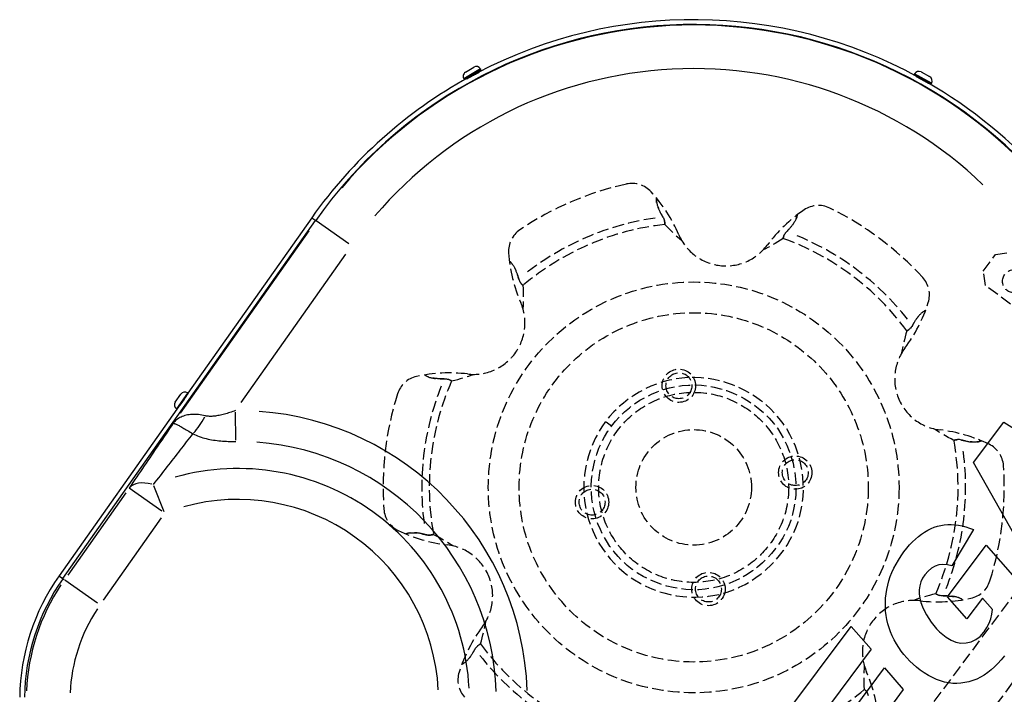
# Model space of a CAD drawing. Extents: x -64273 to 46404, y -23369 to 17995.
# Drawn here: x -46436 to -46052, y -20223 to -19960 of the extents above; entities that cross this region are included whole.
import ezdxf

# ---------------------------------------------------------------- set-up
doc = ezdxf.new("R2010")
doc.units = 0
doc.header["$MEASUREMENT"] = 0
doc.linetypes.add('gen3a', pattern=[3.125, 2.25, -0.875])
doc.layers.add('DRIVE', color=6, linetype='CONTINUOUS')

msp = doc.modelspace()

# ---------------------------------------------------------------- linework, layer by layer
at = {"layer": 'DRIVE'}
for p, q in [((-46256.2, -19979.63), (-46262.62, -19983.5)), ((-46262.51, -19983.78), (-46256, -19979.86)), ((-46262.02, -19980.92), (-46258.77, -19978.96)), ((-46256.16, -19979.6), (-46256, -19979.86)), ((-46262.66, -19983.53), (-46262.51, -19983.78)), ((-46260.87, -19983.03), (-46260.78, -19983.17)), ((-46257.46, -19980.97), (-46260.84, -19983.01)), ((-46257.44, -19980.96), (-46257.25, -19981.28)), ((-46087.09, -19981.54), (-46087.24, -19981.8)), ((-46087.24, -19981.8), (-46080.58, -19985.47)), ((-46080.48, -19985.19), (-46087.05, -19981.56)), ((-46085.76, -19982.85), (-46085.82, -19982.96)), ((-46082.28, -19984.77), (-46085.74, -19982.86)), ((-46084.51, -19980.79), (-46081.19, -19982.63)), ((-46082.26, -19984.78), (-46082.33, -19984.92)), ((-46080.44, -19985.21), (-46080.58, -19985.47)), ((-46321.89, -20037.56), (-46370.12, -20105.89)), ((-46321.81, -20037.62), (-46320.3, -20038.68)), ((-46418.8, -20178.09), (-46320.37, -20038.63)), ((-46307.4, -20047.78), (-46320.15, -20038.79)), ((-46323, -20042.69), (-46373.11, -20113.68)), ((-46349.34, -20109.48), (-46308.59, -20051.75)), ((-46375.09, -20109.36), (-46372.89, -20106.25)), ((-46370.27, -20105.84), (-46374.6, -20111.97)), ((-46374.38, -20112.18), (-46370, -20105.97)), ((-46370.25, -20105.8), (-46370, -20105.97)), ((-46374.5, -20112.09), (-46420.32, -20177.01)), ((-46374.63, -20112.01), (-46374.38, -20112.18)), ((-46351.5, -20124.22), (-46351.6, -20113.35)), ((-46064.08, -20132.91), (-46052.29, -20117.13)), ((-46052.29, -20117.13), (-46006.67, -20145.76)), ((-46035.26, -20184.05), (-46064.08, -20132.91)), ((-46394.3, -20144.64), (-46416.95, -20176.72)), ((-46380.23, -20151.9), (-46392.98, -20142.91)), ((-46379.4, -20152.04), (-46383.37, -20141.91)), ((-46403.06, -20186.52), (-46380.42, -20154.44)), ((-46084.34, -20160.77), (-46083.13, -20159.96)), ((-46083.13, -20159.96), (-46081.9, -20159.24)), ((-46081.9, -20159.24), (-46080.65, -20158.63)), ((-46080.65, -20158.63), (-46079.38, -20158.11)), ((-46079.38, -20158.11), (-46078.1, -20157.7)), ((-46078.1, -20157.7), (-46076.79, -20157.38)), ((-46076.79, -20157.38), (-46075.46, -20157.16)), ((-46075.46, -20157.16), (-46074.12, -20157.04)), ((-46074.12, -20157.04), (-46072.75, -20157.02)), ((-46072.75, -20157.02), (-46071.37, -20157.1)), ((-46064.16, -20158.97), (-46072.49, -20173.13)), ((-46071.37, -20157.1), (-46069.97, -20157.27)), ((-46069.97, -20157.27), (-46068.54, -20157.55)), ((-46068.54, -20157.55), (-46067.1, -20157.92)), ((-46067.1, -20157.92), (-46065.64, -20158.4)), ((-46065.64, -20158.4), (-46064.16, -20158.97)), ((-46088.99, -20165), (-46087.86, -20163.79)), ((-46087.86, -20163.79), (-46086.7, -20162.69)), ((-46086.7, -20162.69), (-46085.53, -20161.68)), ((-46085.53, -20161.68), (-46084.34, -20160.77)), ((-46092.32, -20169.28), (-46091.2, -20167.71)), ((-46091.2, -20167.71), (-46090.1, -20166.3)), ((-46090.1, -20166.3), (-46088.99, -20165)), ((-46074.2, -20185.16), (-46059.21, -20165.08)), ((-46059.21, -20165.08), (-46042.22, -20184.49)), ((-46094.27, -20172.46), (-46093.34, -20170.86)), ((-46093.34, -20170.86), (-46092.32, -20169.28)), ((-46096.5, -20177.34), (-46095.85, -20175.7)), ((-46095.85, -20175.7), (-46095.11, -20174.07)), ((-46095.11, -20174.07), (-46094.27, -20172.46)), ((-46081.81, -20175.18), (-46083.03, -20176.6)), ((-46080.5, -20174.07), (-46081.81, -20175.18)), ((-46079.09, -20173.27), (-46080.5, -20174.07)), ((-46077.58, -20172.78), (-46079.09, -20173.27)), ((-46075.98, -20172.59), (-46077.58, -20172.78)), ((-46074.28, -20172.7), (-46075.98, -20172.59)), ((-46072.49, -20173.13), (-46074.28, -20172.7)), ((-46420.22, -20177.09), (-46418.31, -20178.43)), ((-46418.14, -20178.55), (-46405.39, -20187.55)), ((-46097.52, -20180.66), (-46097.06, -20178.99)), ((-46097.06, -20178.99), (-46096.5, -20177.34)), ((-46084.59, -20179.39), (-46085.04, -20180.88)), ((-46083.92, -20177.97), (-46084.59, -20179.39)), ((-46083.03, -20176.6), (-46083.92, -20177.97)), ((-46098.17, -20184.04), (-46097.89, -20182.35)), ((-46097.89, -20182.35), (-46097.52, -20180.66)), ((-46085.26, -20182.42), (-46085.27, -20184.02)), ((-46085.04, -20180.88), (-46085.26, -20182.42)), ((-46098.44, -20187.44), (-46098.35, -20185.75)), ((-46098.35, -20185.75), (-46098.17, -20184.04)), ((-46085.27, -20184.02), (-46085.05, -20185.67)), ((-46085.05, -20185.67), (-46084.61, -20187.38)), ((-46066.67, -20193.79), (-46074.2, -20185.16)), ((-46060.6, -20185.67), (-46066.67, -20193.79)), ((-46056.71, -20190.07), (-46060.6, -20185.67)), ((-46098.43, -20189.11), (-46098.44, -20187.44)), ((-46098.33, -20190.77), (-46098.43, -20189.11)), ((-46098.13, -20192.42), (-46098.33, -20190.77)), ((-46084.61, -20187.38), (-46083.95, -20189.15)), ((-46083.95, -20189.15), (-46083.23, -20190.72)), ((-46083.23, -20190.72), (-46082.43, -20192.22)), ((-46056.91, -20191.92), (-46056.71, -20190.07)), ((-46097.84, -20194.05), (-46098.13, -20192.42)), ((-46097.45, -20195.67), (-46097.84, -20194.05)), ((-46082.43, -20192.22), (-46081.55, -20193.66)), ((-46081.55, -20193.66), (-46080.6, -20195.04)), ((-46057.99, -20195.49), (-46057.34, -20193.73)), ((-46057.34, -20193.73), (-46056.91, -20191.92)), ((-46137.95, -20231.84), (-46111.7, -20196.69)), ((-46111.7, -20196.69), (-46103.92, -20205.55)), ((-46096.97, -20197.28), (-46097.45, -20195.67)), ((-46096.39, -20198.87), (-46096.97, -20197.28)), ((-46080.6, -20195.04), (-46079.57, -20196.35)), ((-46079.57, -20196.35), (-46078.46, -20197.6)), ((-46078.46, -20197.6), (-46077.28, -20198.79)), ((-46077.28, -20198.79), (-46076.02, -20199.91)), ((-46059.99, -20198.87), (-46058.88, -20197.2)), ((-46058.88, -20197.2), (-46057.99, -20195.49)), ((-46095.72, -20200.44), (-46096.39, -20198.87)), ((-46094.96, -20201.99), (-46095.72, -20200.44)), ((-46094.13, -20203.48), (-46094.96, -20201.99)), ((-46076.02, -20199.91), (-46074.68, -20200.97)), ((-46074.68, -20200.97), (-46072.85, -20202.11)), ((-46072.85, -20202.11), (-46070.95, -20202.84)), ((-46066.94, -20203.12), (-46064.95, -20202.66)), ((-46064.95, -20202.66), (-46063.14, -20201.82)), ((-46063.14, -20201.82), (-46061.52, -20200.6)), ((-46061.52, -20200.6), (-46060.08, -20198.99)), ((-46060.08, -20198.99), (-46059.99, -20198.87)), ((-46103.92, -20205.55), (-46120.22, -20227.39)), ((-46093.23, -20204.93), (-46094.13, -20203.48)), ((-46092.25, -20206.33), (-46093.23, -20204.93)), ((-46091.2, -20207.69), (-46092.25, -20206.33)), ((-46070.95, -20202.84), (-46068.98, -20203.18)), ((-46068.98, -20203.18), (-46066.94, -20203.12)), ((-46090.07, -20208.99), (-46091.2, -20207.69)), ((-46088.88, -20210.25), (-46090.07, -20208.99)), ((-46087.6, -20211.46), (-46088.88, -20210.25)), ((-46053.31, -20209.67), (-46054.57, -20211.1)), ((-46052.08, -20208.11), (-46053.31, -20209.67)), ((-46114.46, -20233.94), (-46098.74, -20212.9)), ((-46098.74, -20212.9), (-46091.47, -20221.33)), ((-46086.26, -20212.62), (-46087.6, -20211.46)), ((-46084.84, -20213.73), (-46086.26, -20212.62)), ((-46083.26, -20214.84), (-46084.84, -20213.73)), ((-46057.19, -20213.62), (-46058.55, -20214.69)), ((-46055.86, -20212.42), (-46057.19, -20213.62)), ((-46054.57, -20211.1), (-46055.86, -20212.42)), ((-46081.67, -20215.82), (-46083.26, -20214.84)), ((-46080.09, -20216.67), (-46081.67, -20215.82)), ((-46078.51, -20217.38), (-46080.09, -20216.67)), ((-46076.92, -20217.96), (-46078.51, -20217.38)), ((-46075.34, -20218.41), (-46076.92, -20217.96)), ((-46064.33, -20217.79), (-46065.86, -20218.27)), ((-46062.83, -20217.2), (-46064.33, -20217.79)), ((-46061.37, -20216.48), (-46062.83, -20217.2)), ((-46059.94, -20215.65), (-46061.37, -20216.48)), ((-46058.55, -20214.69), (-46059.94, -20215.65)), ((-46091.47, -20221.33), (-46107.16, -20242.35)), ((-46073.75, -20218.72), (-46075.34, -20218.41)), ((-46072.17, -20218.89), (-46073.75, -20218.72)), ((-46070.59, -20218.94), (-46072.17, -20218.89)), ((-46069, -20218.85), (-46070.59, -20218.94)), ((-46067.42, -20218.62), (-46069, -20218.85)), ((-46065.86, -20218.27), (-46067.42, -20218.62))]:
    msp.add_line(p, q, dxfattribs=at)
at = {"layer": 'DRIVE', "linetype": 'gen3a', "ltscale": 2}
for p, q in [((-46060.28, -20058.33), (-46055.5, -20051.92)), ((-46055.5, -20051.92), (-46049.9, -20051.11)), ((-46059.47, -20063.93), (-46060.28, -20058.33)), ((-45994.57, -20112.39), (-46059.47, -20063.93)), ((-46207.25, -20117.08), (-46205.12, -20118.67)), ((-46098.07, -20251.02), (-46023.87, -20151.64)), ((-46007.85, -20163.61), (-46082.04, -20262.98))]:
    msp.add_line(p, q, dxfattribs=at)
at = {"layer": 'DRIVE', "flags": 128}
for points in [[(-46257.3, -19981.2), (-46257.05, -19981.08), (-46256.84, -19980.98), (-46256.7, -19980.92), (-46256.62, -19980.89), (-46256.61, -19980.9), (-46256.65, -19980.94), (-46256.77, -19981.01), (-46256.94, -19981.11), (-46257.17, -19981.24), (-46257.44, -19981.39), (-46257.76, -19981.56), (-46258.11, -19981.76), (-46258.5, -19981.96), (-46258.88, -19982.17), (-46259.27, -19982.38), (-46259.65, -19982.58), (-46260.03, -19982.78), (-46260.38, -19982.97), (-46260.68, -19983.13), (-46260.94, -19983.26), (-46261.16, -19983.37), (-46261.32, -19983.44), (-46261.42, -19983.49), (-46261.46, -19983.49)], [(-46261.46, -19983.49), (-46261.46, -19983.49), (-46261.46, -19983.49), (-46261.45, -19983.48), (-46261.44, -19983.48), (-46261.44, -19983.47), (-46261.42, -19983.46), (-46261.41, -19983.45), (-46261.39, -19983.44), (-46261.37, -19983.42), (-46261.35, -19983.41), (-46261.33, -19983.39), (-46261.3, -19983.38), (-46261.27, -19983.36), (-46261.24, -19983.34), (-46261.21, -19983.32), (-46261.18, -19983.3), (-46261.14, -19983.27), (-46261.1, -19983.25), (-46261.06, -19983.23), (-46261.01, -19983.2), (-46260.97, -19983.17), (-46260.92, -19983.15), (-46260.88, -19983.12), (-46260.83, -19983.09)], [(-46082.29, -19984.83), (-46082.05, -19984.98), (-46081.86, -19985.1), (-46081.74, -19985.18), (-46081.67, -19985.23), (-46081.67, -19985.25), (-46081.72, -19985.23), (-46081.84, -19985.17), (-46082.02, -19985.08), (-46082.25, -19984.96), (-46082.52, -19984.81), (-46082.84, -19984.64), (-46083.2, -19984.44), (-46083.58, -19984.23), (-46083.96, -19984.02), (-46084.34, -19983.8), (-46084.72, -19983.59), (-46085.09, -19983.38), (-46085.43, -19983.18), (-46085.73, -19983.01), (-46085.98, -19982.87), (-46086.19, -19982.74), (-46086.34, -19982.65), (-46086.43, -19982.58), (-46086.46, -19982.56)], [(-46086.46, -19982.56), (-46086.45, -19982.56), (-46086.45, -19982.56), (-46086.44, -19982.56), (-46086.43, -19982.56), (-46086.42, -19982.56), (-46086.41, -19982.57), (-46086.39, -19982.57), (-46086.37, -19982.58), (-46086.35, -19982.59), (-46086.33, -19982.6), (-46086.3, -19982.61), (-46086.27, -19982.63), (-46086.24, -19982.64), (-46086.21, -19982.66), (-46086.17, -19982.67), (-46086.14, -19982.69), (-46086.1, -19982.71), (-46086.06, -19982.73), (-46086.01, -19982.75), (-46085.97, -19982.77), (-46085.92, -19982.8), (-46085.87, -19982.82), (-46085.82, -19982.85), (-46085.77, -19982.87)], [(-46363.33, -20114.73), (-46364, -20114.57), (-46364.66, -20114.44), (-46365.33, -20114.33), (-46365.98, -20114.24), (-46366.63, -20114.19), (-46367.26, -20114.16), (-46367.88, -20114.15), (-46368.49, -20114.17), (-46369.09, -20114.21), (-46369.67, -20114.28), (-46370.24, -20114.37), (-46370.79, -20114.49), (-46371.32, -20114.63), (-46371.84, -20114.79), (-46372.34, -20114.98), (-46372.82, -20115.19), (-46373.28, -20115.42), (-46373.71, -20115.67), (-46374.13, -20115.95), (-46374.53, -20116.24), (-46374.91, -20116.56), (-46375.26, -20116.89), (-46375.59, -20117.25), (-46375.89, -20117.62)], [(-46351.6, -20112.68), (-46352.15, -20112.88), (-46352.69, -20113.07), (-46353.23, -20113.25), (-46353.77, -20113.43), (-46354.31, -20113.6), (-46354.84, -20113.76), (-46355.37, -20113.91), (-46355.9, -20114.06), (-46356.42, -20114.19), (-46356.94, -20114.32), (-46357.45, -20114.44), (-46357.96, -20114.54), (-46358.46, -20114.64), (-46358.95, -20114.72), (-46359.44, -20114.8), (-46359.92, -20114.85), (-46360.39, -20114.9), (-46360.85, -20114.93), (-46361.3, -20114.94), (-46361.74, -20114.93), (-46362.16, -20114.91), (-46362.57, -20114.87), (-46362.96, -20114.81), (-46363.33, -20114.73)], [(-46375.89, -20117.62), (-46376.57, -20118.63), (-46377.26, -20119.65), (-46377.95, -20120.67), (-46378.64, -20121.69), (-46379.34, -20122.71), (-46380.03, -20123.74), (-46380.73, -20124.77), (-46381.43, -20125.8), (-46382.13, -20126.84), (-46382.84, -20127.88), (-46383.55, -20128.92), (-46384.26, -20129.97), (-46384.97, -20131.02), (-46385.69, -20132.07), (-46386.41, -20133.13), (-46387.13, -20134.19), (-46387.86, -20135.26), (-46388.59, -20136.33), (-46389.32, -20137.41), (-46390.06, -20138.49), (-46390.8, -20139.57), (-46391.55, -20140.66), (-46392.29, -20141.76), (-46393.05, -20142.86)], [(-46375.89, -20117.62), (-46375.83, -20117.6), (-46375.75, -20117.6), (-46375.64, -20117.62), (-46375.51, -20117.65), (-46375.35, -20117.7), (-46375.17, -20117.77), (-46374.96, -20117.85), (-46374.73, -20117.95), (-46374.48, -20118.07), (-46374.2, -20118.2), (-46373.91, -20118.35), (-46373.59, -20118.52), (-46373.24, -20118.71), (-46372.88, -20118.91), (-46372.49, -20119.12), (-46372.09, -20119.35), (-46371.66, -20119.6), (-46371.22, -20119.86), (-46370.75, -20120.14), (-46370.27, -20120.43), (-46369.77, -20120.74), (-46369.26, -20121.06), (-46368.73, -20121.39), (-46368.19, -20121.73)], [(-46383.55, -20141.47), (-46382.87, -20140.6), (-46382.19, -20139.73), (-46381.52, -20138.87), (-46380.85, -20138.02), (-46380.19, -20137.17), (-46379.53, -20136.32), (-46378.87, -20135.48), (-46378.21, -20134.64), (-46377.56, -20133.81), (-46376.92, -20132.98), (-46376.27, -20132.16), (-46375.63, -20131.33), (-46374.99, -20130.52), (-46374.36, -20129.7), (-46373.73, -20128.89), (-46373.1, -20128.08), (-46372.48, -20127.28), (-46371.86, -20126.48), (-46371.24, -20125.68), (-46370.62, -20124.88), (-46370.01, -20124.09), (-46369.4, -20123.3), (-46368.79, -20122.51), (-46368.19, -20121.73)], [(-46368.19, -20121.73), (-46367.59, -20122.03), (-46366.97, -20122.3), (-46366.34, -20122.56), (-46365.69, -20122.8), (-46365.03, -20123.02), (-46364.36, -20123.23), (-46363.68, -20123.42), (-46363, -20123.59), (-46362.3, -20123.75), (-46361.6, -20123.89), (-46360.9, -20124.02), (-46360.19, -20124.14), (-46359.48, -20124.24), (-46358.76, -20124.33), (-46358.04, -20124.41), (-46357.32, -20124.48), (-46356.6, -20124.54), (-46355.87, -20124.59), (-46355.15, -20124.63), (-46354.42, -20124.66), (-46353.69, -20124.69), (-46352.96, -20124.7), (-46352.23, -20124.71), (-46351.5, -20124.7)], [(-46277.43, -20161.02), (-46277.04, -20161.11), (-46276.65, -20161.16), (-46276.28, -20161.18), (-46275.94, -20161.17), (-46275.62, -20161.14), (-46275.34, -20161.1), (-46275.09, -20161.05), (-46274.88, -20161), (-46274.71, -20160.95), (-46274.58, -20160.91), (-46274.5, -20160.88), (-46274.47, -20160.87), (-46274.49, -20160.88), (-46274.56, -20160.9), (-46274.68, -20160.94), (-46274.85, -20160.99), (-46275.06, -20161.04), (-46275.31, -20161.09), (-46275.6, -20161.14), (-46275.92, -20161.17), (-46276.27, -20161.18), (-46276.64, -20161.16), (-46277.03, -20161.11), (-46277.43, -20161.02)]]:
    msp.add_lwpolyline(points, dxfattribs=at)
at = {"layer": 'DRIVE', "linetype": 'gen3a', "ltscale": 2, "flags": 128}
for points in [[(-46187.57, -20029.95), (-46187.61, -20030.24), (-46187.63, -20030.54), (-46187.62, -20030.85), (-46187.6, -20031.14), (-46187.56, -20031.44), (-46187.5, -20031.75), (-46187.44, -20032.05), (-46187.36, -20032.35), (-46187.28, -20032.64), (-46187.19, -20032.93), (-46187.09, -20033.21), (-46186.99, -20033.5), (-46186.87, -20033.8), (-46186.75, -20034.1), (-46186.62, -20034.4), (-46186.47, -20034.71), (-46186.33, -20035.02), (-46186.17, -20035.34), (-46186, -20035.66), (-46185.83, -20035.98), (-46185.65, -20036.31), (-46185.46, -20036.64), (-46185.27, -20036.97), (-46185.06, -20037.31)], [(-46185.06, -20037.31), (-46185.24, -20037.02), (-46185.4, -20036.74), (-46185.57, -20036.45), (-46185.73, -20036.17), (-46185.88, -20035.89), (-46186.03, -20035.61), (-46186.17, -20035.34), (-46186.3, -20035.07), (-46186.43, -20034.8), (-46186.56, -20034.53), (-46186.67, -20034.27), (-46186.78, -20034.01), (-46186.89, -20033.75), (-46187, -20033.47), (-46187.11, -20033.17), (-46187.21, -20032.86), (-46187.31, -20032.52), (-46187.41, -20032.18), (-46187.49, -20031.82), (-46187.55, -20031.47), (-46187.6, -20031.11), (-46187.62, -20030.75), (-46187.62, -20030.36), (-46187.57, -20029.95)], [(-46185.06, -20037.31), (-46184.87, -20037.66), (-46184.71, -20038.01), (-46184.58, -20038.36), (-46184.49, -20038.7), (-46184.43, -20039.01), (-46184.39, -20039.29), (-46184.37, -20039.54), (-46184.36, -20039.76), (-46184.36, -20039.94), (-46184.36, -20040.08), (-46184.36, -20040.16), (-46184.36, -20040.19), (-46184.36, -20040.17), (-46184.36, -20040.09), (-46184.36, -20039.97), (-46184.36, -20039.79), (-46184.37, -20039.57), (-46184.39, -20039.32), (-46184.43, -20039.03), (-46184.49, -20038.72), (-46184.58, -20038.38), (-46184.7, -20038.03), (-46184.86, -20037.67), (-46185.06, -20037.31)], [(-46132.76, -20036.43), (-46132.8, -20036.79), (-46132.87, -20037.13), (-46132.96, -20037.44), (-46133.06, -20037.72), (-46133.17, -20038.01), (-46133.3, -20038.29), (-46133.44, -20038.56), (-46133.58, -20038.83), (-46133.74, -20039.1), (-46133.9, -20039.36), (-46134.06, -20039.61), (-46134.23, -20039.86), (-46134.41, -20040.12), (-46134.6, -20040.37), (-46134.8, -20040.63), (-46135, -20040.89), (-46135.22, -20041.15), (-46135.44, -20041.42), (-46135.67, -20041.68), (-46135.9, -20041.94), (-46136.15, -20042.21), (-46136.4, -20042.47), (-46136.65, -20042.74), (-46136.91, -20043.01)], [(-46136.91, -20043.01), (-46136.68, -20042.78), (-46136.46, -20042.54), (-46136.24, -20042.31), (-46136.03, -20042.08), (-46135.82, -20041.85), (-46135.61, -20041.62), (-46135.42, -20041.39), (-46135.22, -20041.16), (-46135.04, -20040.93), (-46134.86, -20040.71), (-46134.68, -20040.48), (-46134.51, -20040.26), (-46134.35, -20040.03), (-46134.17, -20039.78), (-46133.99, -20039.5), (-46133.8, -20039.21), (-46133.62, -20038.91), (-46133.45, -20038.59), (-46133.28, -20038.26), (-46133.13, -20037.92), (-46133, -20037.58), (-46132.9, -20037.24), (-46132.81, -20036.85), (-46132.76, -20036.43)], [(-46184.36, -20040.19), (-46183.49, -20041.09), (-46182.64, -20041.95), (-46181.8, -20042.78), (-46180.98, -20043.56), (-46180.18, -20044.31), (-46179.39, -20045.02), (-46178.61, -20045.7), (-46177.83, -20046.35)], [(-46136.91, -20043.01), (-46137.19, -20043.3), (-46137.42, -20043.61), (-46137.62, -20043.92), (-46137.79, -20044.22), (-46137.92, -20044.51), (-46138.03, -20044.78), (-46138.11, -20045.02), (-46138.17, -20045.23), (-46138.21, -20045.4), (-46138.24, -20045.53), (-46138.26, -20045.61), (-46138.27, -20045.64), (-46138.26, -20045.62), (-46138.25, -20045.55), (-46138.22, -20045.43), (-46138.18, -20045.26), (-46138.11, -20045.05), (-46138.03, -20044.8), (-46137.93, -20044.53), (-46137.8, -20044.24), (-46137.63, -20043.93), (-46137.43, -20043.62), (-46137.19, -20043.31), (-46136.91, -20043.01)], [(-46138.27, -20045.64), (-46139.32, -20046.32), (-46140.35, -20046.96), (-46141.36, -20047.56), (-46142.34, -20048.13), (-46143.29, -20048.67), (-46144.23, -20049.18), (-46145.15, -20049.66), (-46146.05, -20050.11)], [(-46241.24, -20061.45), (-46241.33, -20061.13), (-46241.42, -20060.82), (-46241.51, -20060.51), (-46241.6, -20060.2), (-46241.7, -20059.9), (-46241.8, -20059.61), (-46241.9, -20059.32), (-46242, -20059.04), (-46242.1, -20058.76), (-46242.21, -20058.49), (-46242.32, -20058.23), (-46242.43, -20057.97), (-46242.55, -20057.71), (-46242.68, -20057.44), (-46242.82, -20057.15), (-46242.98, -20056.84), (-46243.15, -20056.54), (-46243.34, -20056.23), (-46243.54, -20055.92), (-46243.76, -20055.63), (-46243.98, -20055.35), (-46244.23, -20055.08), (-46244.52, -20054.81), (-46244.86, -20054.56)], [(-46244.86, -20054.57), (-46244.61, -20054.74), (-46244.38, -20054.94), (-46244.16, -20055.16), (-46243.95, -20055.38), (-46243.76, -20055.62), (-46243.58, -20055.87), (-46243.4, -20056.13), (-46243.23, -20056.4), (-46243.08, -20056.67), (-46242.93, -20056.94), (-46242.79, -20057.22), (-46242.65, -20057.49), (-46242.52, -20057.78), (-46242.39, -20058.07), (-46242.26, -20058.38), (-46242.13, -20058.69), (-46242.01, -20059.01), (-46241.89, -20059.33), (-46241.78, -20059.67), (-46241.66, -20060.01), (-46241.55, -20060.36), (-46241.45, -20060.72), (-46241.34, -20061.08), (-46241.24, -20061.45)], [(-46241.24, -20061.45), (-46241.12, -20061.84), (-46240.97, -20062.19), (-46240.81, -20062.52), (-46240.63, -20062.82), (-46240.44, -20063.07), (-46240.26, -20063.3), (-46240.1, -20063.49), (-46239.95, -20063.64), (-46239.82, -20063.77), (-46239.72, -20063.86), (-46239.66, -20063.92), (-46239.63, -20063.94), (-46239.65, -20063.93), (-46239.7, -20063.88), (-46239.79, -20063.79), (-46239.92, -20063.67), (-46240.07, -20063.51), (-46240.24, -20063.32), (-46240.42, -20063.1), (-46240.61, -20062.83), (-46240.79, -20062.54), (-46240.96, -20062.21), (-46241.12, -20061.84), (-46241.24, -20061.45)], [(-46239.63, -20063.94), (-46239.58, -20065.19), (-46239.54, -20066.4), (-46239.52, -20067.58), (-46239.51, -20068.71), (-46239.52, -20069.81), (-46239.55, -20070.87), (-46239.59, -20071.91), (-46239.65, -20072.92)], [(-46082.79, -20073.74), (-46083.13, -20073.87), (-46083.43, -20074.04), (-46083.71, -20074.21), (-46083.95, -20074.39), (-46084.19, -20074.58), (-46084.42, -20074.78), (-46084.65, -20074.99), (-46084.86, -20075.21), (-46085.08, -20075.43), (-46085.28, -20075.66), (-46085.47, -20075.89), (-46085.67, -20076.12), (-46085.86, -20076.37), (-46086.05, -20076.62), (-46086.24, -20076.88), (-46086.44, -20077.15), (-46086.63, -20077.43), (-46086.81, -20077.72), (-46087, -20078.01), (-46087.19, -20078.32), (-46087.37, -20078.62), (-46087.56, -20078.94), (-46087.74, -20079.26), (-46087.92, -20079.59)], [(-46087.92, -20079.59), (-46087.76, -20079.3), (-46087.6, -20079.02), (-46087.45, -20078.75), (-46087.28, -20078.48), (-46087.12, -20078.21), (-46086.96, -20077.95), (-46086.8, -20077.69), (-46086.63, -20077.44), (-46086.47, -20077.2), (-46086.3, -20076.96), (-46086.13, -20076.73), (-46085.97, -20076.51), (-46085.79, -20076.28), (-46085.6, -20076.04), (-46085.39, -20075.79), (-46085.17, -20075.53), (-46084.92, -20075.27), (-46084.67, -20075.01), (-46084.4, -20074.76), (-46084.12, -20074.52), (-46083.83, -20074.3), (-46083.53, -20074.1), (-46083.18, -20073.9), (-46082.79, -20073.74)], [(-46087.92, -20079.59), (-46088.13, -20079.93), (-46088.35, -20080.25), (-46088.59, -20080.53), (-46088.84, -20080.77), (-46089.07, -20080.98), (-46089.3, -20081.15), (-46089.51, -20081.3), (-46089.69, -20081.42), (-46089.84, -20081.51), (-46089.96, -20081.58), (-46090.03, -20081.62), (-46090.06, -20081.63), (-46090.04, -20081.62), (-46089.98, -20081.59), (-46089.87, -20081.53), (-46089.72, -20081.44), (-46089.54, -20081.32), (-46089.33, -20081.18), (-46089.1, -20081), (-46088.85, -20080.79), (-46088.61, -20080.54), (-46088.36, -20080.26), (-46088.13, -20079.94), (-46087.92, -20079.59)], [(-46090.06, -20081.63), (-46090.41, -20082.84), (-46090.73, -20084.01), (-46091.02, -20085.14), (-46091.29, -20086.24), (-46091.54, -20087.31), (-46091.76, -20088.36), (-46091.96, -20089.37), (-46092.14, -20090.37)], [(-46277.88, -20098.79), (-46277.64, -20098.97), (-46277.38, -20099.14), (-46277.11, -20099.29), (-46276.83, -20099.42), (-46276.55, -20099.54), (-46276.26, -20099.64), (-46275.96, -20099.74), (-46275.66, -20099.82), (-46275.35, -20099.9), (-46275.05, -20099.96), (-46274.75, -20100.02), (-46274.44, -20100.07), (-46274.13, -20100.12), (-46273.81, -20100.16), (-46273.48, -20100.2), (-46273.15, -20100.23), (-46272.81, -20100.25), (-46272.46, -20100.27), (-46272.11, -20100.29), (-46271.75, -20100.3), (-46271.38, -20100.31), (-46271.01, -20100.31), (-46270.63, -20100.31), (-46270.25, -20100.3)], [(-46270.25, -20100.3), (-46270.58, -20100.31), (-46270.9, -20100.31), (-46271.23, -20100.31), (-46271.54, -20100.31), (-46271.86, -20100.3), (-46272.17, -20100.29), (-46272.47, -20100.27), (-46272.77, -20100.25), (-46273.07, -20100.23), (-46273.36, -20100.21), (-46273.64, -20100.18), (-46273.92, -20100.15), (-46274.2, -20100.11), (-46274.5, -20100.06), (-46274.82, -20100.01), (-46275.16, -20099.94), (-46275.5, -20099.86), (-46275.85, -20099.77), (-46276.2, -20099.66), (-46276.54, -20099.54), (-46276.88, -20099.4), (-46277.2, -20099.24), (-46277.54, -20099.04), (-46277.88, -20098.79)], [(-46267.4, -20101.13), (-46266.19, -20100.83), (-46265.01, -20100.52), (-46263.88, -20100.21), (-46262.79, -20099.89), (-46261.75, -20099.57), (-46260.73, -20099.24), (-46259.75, -20098.91), (-46258.8, -20098.56)], [(-46270.25, -20100.3), (-46269.84, -20100.31), (-46269.46, -20100.35), (-46269.1, -20100.41), (-46268.76, -20100.5), (-46268.46, -20100.6), (-46268.2, -20100.71), (-46267.97, -20100.82), (-46267.77, -20100.92), (-46267.62, -20101.01), (-46267.5, -20101.07), (-46267.43, -20101.12), (-46267.4, -20101.13), (-46267.42, -20101.12), (-46267.48, -20101.08), (-46267.59, -20101.02), (-46267.75, -20100.93), (-46267.94, -20100.83), (-46268.17, -20100.72), (-46268.44, -20100.61), (-46268.74, -20100.51), (-46269.08, -20100.42), (-46269.45, -20100.35), (-46269.84, -20100.31), (-46270.25, -20100.3)], [(-46207.41, -20116.96), (-46208.84, -20119.01), (-46210.16, -20121.14), (-46211.35, -20123.34), (-46212.41, -20125.61), (-46213.33, -20127.94), (-46214.12, -20130.32), (-46214.76, -20132.75), (-46215.27, -20135.21), (-46215.63, -20137.7), (-46215.84, -20140.2), (-46215.91, -20142.71), (-46215.83, -20145.23), (-46215.6, -20147.73), (-46215.23, -20150.21), (-46214.7, -20152.66), (-46214.03, -20155.08), (-46213.23, -20157.46), (-46212.28, -20159.78), (-46211.2, -20162.05), (-46209.99, -20164.26), (-46208.66, -20166.39), (-46207.2, -20168.44), (-46205.63, -20170.4), (-46203.94, -20172.27), (-46202.14, -20174.03), (-46200.24, -20175.68), (-46198.24, -20177.21), (-46196.15, -20178.61), (-46193.99, -20179.89), (-46191.75, -20181.04), (-46189.46, -20182.05), (-46187.11, -20182.94), (-46184.71, -20183.69), (-46182.27, -20184.3), (-46179.8, -20184.77), (-46177.32, -20185.11), (-46174.82, -20185.3), (-46172.31, -20185.34), (-46169.81, -20185.24), (-46167.32, -20184.98), (-46164.84, -20184.58), (-46162.4, -20184.02), (-46160, -20183.32), (-46157.64, -20182.46), (-46155.34, -20181.47), (-46153.1, -20180.34), (-46150.93, -20179.09), (-46148.83, -20177.71), (-46146.81, -20176.21), (-46144.88, -20174.6), (-46143.04, -20172.89), (-46141.3, -20171.07), (-46139.67, -20169.16), (-46138.14, -20167.16), (-46136.74, -20165.07), (-46135.47, -20162.91), (-46134.32, -20160.67), (-46133.32, -20158.37), (-46132.45, -20156), (-46131.74, -20153.59), (-46131.18, -20151.14), (-46130.77, -20148.67), (-46130.5, -20146.18), (-46130.38, -20143.67), (-46130.41, -20141.16), (-46130.57, -20138.66), (-46130.88, -20136.17), (-46131.33, -20133.7), (-46131.92, -20131.26), (-46132.64, -20128.86), (-46133.5, -20126.5), (-46134.49, -20124.2), (-46135.62, -20121.96), (-46136.88, -20119.78), (-46138.27, -20117.69), (-46139.79, -20115.69), (-46141.44, -20113.78), (-46143.19, -20111.98), (-46145.05, -20110.29), (-46147.01, -20108.72), (-46149.05, -20107.26), (-46151.18, -20105.92), (-46153.38, -20104.7), (-46155.65, -20103.61), (-46157.97, -20102.65), (-46160.35, -20101.83), (-46162.76, -20101.13), (-46165.21, -20100.58), (-46167.69, -20100.17), (-46170.18, -20099.9), (-46172.68, -20099.79), (-46175.19, -20099.82), (-46177.69, -20100.01), (-46180.17, -20100.36), (-46182.63, -20100.86), (-46185.06, -20101.5), (-46187.45, -20102.29), (-46189.79, -20103.21), (-46192.07, -20104.27), (-46194.3, -20105.46), (-46196.45, -20106.77), (-46198.52, -20108.19), (-46200.5, -20109.74), (-46202.39, -20111.39), (-46204.17, -20113.15), (-46205.85, -20115.01), (-46207.41, -20116.96)], [(-46205.08, -20118.7), (-46203.52, -20116.76), (-46201.84, -20114.91), (-46200.04, -20113.18), (-46198.13, -20111.55), (-46196.13, -20110.05), (-46194.03, -20108.67), (-46191.85, -20107.42), (-46189.6, -20106.3), (-46187.29, -20105.33), (-46184.92, -20104.5), (-46182.51, -20103.81), (-46180.06, -20103.29), (-46177.59, -20102.92), (-46175.09, -20102.73), (-46172.59, -20102.69), (-46170.1, -20102.82), (-46167.61, -20103.11), (-46165.15, -20103.55), (-46162.72, -20104.14), (-46160.32, -20104.88), (-46157.97, -20105.77), (-46155.69, -20106.79), (-46153.46, -20107.95), (-46151.31, -20109.24), (-46149.25, -20110.67), (-46147.28, -20112.21), (-46145.41, -20113.88), (-46143.65, -20115.67), (-46142.01, -20117.57), (-46140.5, -20119.57), (-46139.13, -20121.67), (-46137.9, -20123.85), (-46136.81, -20126.1), (-46135.87, -20128.42), (-46135.07, -20130.79), (-46134.41, -20133.2), (-46133.9, -20135.66), (-46133.54, -20138.13), (-46133.33, -20140.63), (-46133.28, -20143.13), (-46133.37, -20145.63), (-46133.62, -20148.12), (-46134.03, -20150.59), (-46134.6, -20153.02), (-46135.32, -20155.42), (-46136.21, -20157.77), (-46137.25, -20160.06), (-46138.43, -20162.26), (-46139.76, -20164.39), (-46141.21, -20166.43), (-46142.79, -20168.38), (-46144.48, -20170.23), (-46146.29, -20171.97), (-46148.19, -20173.61), (-46150.19, -20175.12), (-46152.28, -20176.51), (-46154.44, -20177.77), (-46156.68, -20178.89), (-46158.98, -20179.87), (-46161.33, -20180.7), (-46163.74, -20181.37), (-46166.19, -20181.88), (-46168.66, -20182.22), (-46171.15, -20182.41), (-46173.65, -20182.43), (-46176.15, -20182.3), (-46178.63, -20182.02), (-46181.1, -20181.59), (-46183.54, -20181), (-46185.93, -20180.27), (-46188.28, -20179.4), (-46190.57, -20178.39), (-46192.8, -20177.23), (-46194.95, -20175.94), (-46197.01, -20174.51), (-46198.97, -20172.96), (-46200.84, -20171.27), (-46202.58, -20169.47), (-46204.21, -20167.55), (-46205.72, -20165.55), (-46207.09, -20163.45), (-46208.33, -20161.27), (-46209.44, -20159.02), (-46210.4, -20156.71), (-46211.22, -20154.34), (-46211.89, -20151.93), (-46212.41, -20149.48), (-46212.76, -20147.01), (-46212.96, -20144.51), (-46213, -20142), (-46212.88, -20139.5), (-46212.61, -20137), (-46212.18, -20134.53), (-46211.61, -20132.1), (-46210.88, -20129.7), (-46210, -20127.37), (-46208.97, -20125.09), (-46207.81, -20122.88), (-46206.51, -20120.75), (-46205.08, -20118.7)], [(-46071.74, -20124.28), (-46072.85, -20123.7), (-46073.92, -20123.13), (-46074.94, -20122.56), (-46075.93, -20122), (-46076.87, -20121.44), (-46077.78, -20120.89), (-46078.66, -20120.33), (-46079.5, -20119.77)], [(-46068.78, -20124.13), (-46069.17, -20124.05), (-46069.55, -20123.99), (-46069.92, -20123.97), (-46070.27, -20123.98), (-46070.58, -20124.01), (-46070.86, -20124.05), (-46071.11, -20124.1), (-46071.32, -20124.16), (-46071.5, -20124.2), (-46071.63, -20124.24), (-46071.71, -20124.27), (-46071.74, -20124.28), (-46071.72, -20124.27), (-46071.65, -20124.25), (-46071.53, -20124.21), (-46071.36, -20124.17), (-46071.15, -20124.11), (-46070.9, -20124.06), (-46070.61, -20124.02), (-46070.29, -20123.98), (-46069.94, -20123.97), (-46069.57, -20123.99), (-46069.18, -20124.04), (-46068.78, -20124.13)], [(-46068.78, -20124.13), (-46068.45, -20124.22), (-46068.13, -20124.3), (-46067.81, -20124.38), (-46067.5, -20124.45), (-46067.19, -20124.51), (-46066.88, -20124.58), (-46066.57, -20124.63), (-46066.27, -20124.69), (-46065.98, -20124.73), (-46065.69, -20124.78), (-46065.4, -20124.81), (-46065.12, -20124.85), (-46064.84, -20124.87), (-46064.55, -20124.9), (-46064.23, -20124.92), (-46063.89, -20124.93), (-46063.55, -20124.93), (-46063.19, -20124.92), (-46062.83, -20124.9), (-46062.47, -20124.86), (-46062.11, -20124.8), (-46061.76, -20124.73), (-46061.39, -20124.61), (-46061.01, -20124.44)], [(-46061.01, -20124.44), (-46061.28, -20124.57), (-46061.56, -20124.67), (-46061.85, -20124.75), (-46062.15, -20124.81), (-46062.44, -20124.86), (-46062.75, -20124.89), (-46063.06, -20124.92), (-46063.36, -20124.93), (-46063.67, -20124.93), (-46063.97, -20124.93), (-46064.27, -20124.91), (-46064.58, -20124.9), (-46064.9, -20124.87), (-46065.22, -20124.84), (-46065.55, -20124.79), (-46065.88, -20124.75), (-46066.22, -20124.69), (-46066.57, -20124.63), (-46066.93, -20124.57), (-46067.29, -20124.49), (-46067.65, -20124.41), (-46068.02, -20124.33), (-46068.4, -20124.23), (-46068.78, -20124.13)], [(-46277.43, -20161.02), (-46277.75, -20160.93), (-46278.08, -20160.85), (-46278.39, -20160.78), (-46278.71, -20160.71), (-46279.02, -20160.64), (-46279.33, -20160.58), (-46279.63, -20160.52), (-46279.93, -20160.47), (-46280.23, -20160.42), (-46280.52, -20160.38), (-46280.8, -20160.34), (-46281.09, -20160.31), (-46281.36, -20160.28), (-46281.66, -20160.26), (-46281.98, -20160.24), (-46282.31, -20160.22), (-46282.66, -20160.22), (-46283.02, -20160.23), (-46283.38, -20160.25), (-46283.74, -20160.29), (-46284.1, -20160.35), (-46284.44, -20160.43), (-46284.82, -20160.54), (-46285.2, -20160.71)], [(-46285.2, -20160.71), (-46284.93, -20160.59), (-46284.64, -20160.49), (-46284.35, -20160.41), (-46284.06, -20160.34), (-46283.76, -20160.3), (-46283.46, -20160.26), (-46283.15, -20160.24), (-46282.84, -20160.22), (-46282.54, -20160.22), (-46282.23, -20160.23), (-46281.93, -20160.24), (-46281.63, -20160.26), (-46281.31, -20160.28), (-46280.99, -20160.32), (-46280.66, -20160.36), (-46280.33, -20160.41), (-46279.98, -20160.46), (-46279.64, -20160.52), (-46279.28, -20160.59), (-46278.92, -20160.66), (-46278.56, -20160.74), (-46278.19, -20160.83), (-46277.81, -20160.92), (-46277.43, -20161.02)], [(-46274.47, -20160.87), (-46273.36, -20161.45), (-46272.29, -20162.02), (-46271.26, -20162.59), (-46270.28, -20163.15), (-46269.33, -20163.71), (-46268.42, -20164.27), (-46267.55, -20164.82), (-46266.7, -20165.38)], [(-46078.8, -20184.02), (-46080.02, -20184.32), (-46081.19, -20184.63), (-46082.32, -20184.94), (-46083.41, -20185.26), (-46084.46, -20185.58), (-46085.48, -20185.91), (-46086.46, -20186.25), (-46087.41, -20186.59)], [(-46075.96, -20184.85), (-46076.37, -20184.85), (-46076.75, -20184.81), (-46077.11, -20184.74), (-46077.45, -20184.65), (-46077.74, -20184.55), (-46078.01, -20184.44), (-46078.24, -20184.34), (-46078.43, -20184.24), (-46078.59, -20184.15), (-46078.7, -20184.08), (-46078.78, -20184.04), (-46078.8, -20184.02), (-46078.79, -20184.03), (-46078.73, -20184.07), (-46078.62, -20184.13), (-46078.47, -20184.22), (-46078.27, -20184.32), (-46078.04, -20184.43), (-46077.77, -20184.54), (-46077.47, -20184.65), (-46077.13, -20184.74), (-46076.77, -20184.81), (-46076.37, -20184.85), (-46075.96, -20184.85)], [(-46068.33, -20186.37), (-46068.57, -20186.18), (-46068.83, -20186.01), (-46069.1, -20185.86), (-46069.37, -20185.73), (-46069.66, -20185.62), (-46069.95, -20185.51), (-46070.25, -20185.42), (-46070.55, -20185.33), (-46070.86, -20185.26), (-46071.16, -20185.19), (-46071.46, -20185.13), (-46071.77, -20185.08), (-46072.08, -20185.04), (-46072.4, -20184.99), (-46072.72, -20184.96), (-46073.06, -20184.93), (-46073.4, -20184.9), (-46073.75, -20184.88), (-46074.1, -20184.86), (-46074.46, -20184.85), (-46074.83, -20184.85), (-46075.2, -20184.84), (-46075.58, -20184.85), (-46075.96, -20184.85)], [(-46075.96, -20184.85), (-46075.63, -20184.85), (-46075.3, -20184.84), (-46074.98, -20184.84), (-46074.66, -20184.85), (-46074.35, -20184.86), (-46074.04, -20184.87), (-46073.73, -20184.88), (-46073.43, -20184.9), (-46073.14, -20184.92), (-46072.85, -20184.95), (-46072.57, -20184.98), (-46072.29, -20185.01), (-46072.01, -20185.05), (-46071.71, -20185.09), (-46071.39, -20185.15), (-46071.05, -20185.21), (-46070.71, -20185.29), (-46070.36, -20185.39), (-46070.01, -20185.49), (-46069.67, -20185.61), (-46069.33, -20185.75), (-46069.01, -20185.91), (-46068.67, -20186.12), (-46068.33, -20186.37)], [(-46256.15, -20203.52), (-46255.8, -20202.32), (-46255.48, -20201.15), (-46255.18, -20200.01), (-46254.91, -20198.91), (-46254.67, -20197.84), (-46254.45, -20196.8), (-46254.25, -20195.78), (-46254.07, -20194.78)], [(-46263.41, -20211.42), (-46263.08, -20211.28), (-46262.77, -20211.12), (-46262.5, -20210.94), (-46262.26, -20210.77), (-46262.02, -20210.58), (-46261.79, -20210.38), (-46261.56, -20210.16), (-46261.34, -20209.95), (-46261.13, -20209.72), (-46260.93, -20209.5), (-46260.73, -20209.27), (-46260.54, -20209.03), (-46260.35, -20208.79), (-46260.15, -20208.53), (-46259.96, -20208.27), (-46259.77, -20208), (-46259.58, -20207.72), (-46259.39, -20207.43), (-46259.21, -20207.14), (-46259.02, -20206.84), (-46258.83, -20206.53), (-46258.65, -20206.21), (-46258.47, -20205.89), (-46258.29, -20205.57)], [(-46258.29, -20205.57), (-46258.44, -20205.85), (-46258.6, -20206.13), (-46258.76, -20206.41), (-46258.92, -20206.68), (-46259.08, -20206.94), (-46259.25, -20207.2), (-46259.41, -20207.46), (-46259.58, -20207.71), (-46259.74, -20207.95), (-46259.91, -20208.19), (-46260.07, -20208.42), (-46260.24, -20208.65), (-46260.41, -20208.87), (-46260.61, -20209.11), (-46260.82, -20209.36), (-46261.04, -20209.62), (-46261.28, -20209.88), (-46261.54, -20210.14), (-46261.81, -20210.39), (-46262.09, -20210.63), (-46262.38, -20210.85), (-46262.68, -20211.06), (-46263.03, -20211.25), (-46263.41, -20211.42)], [(-46258.29, -20205.57), (-46258.08, -20205.22), (-46257.85, -20204.91), (-46257.62, -20204.63), (-46257.37, -20204.38), (-46257.13, -20204.17), (-46256.91, -20204), (-46256.7, -20203.85), (-46256.52, -20203.74), (-46256.36, -20203.64), (-46256.25, -20203.58), (-46256.17, -20203.53), (-46256.15, -20203.52), (-46256.16, -20203.53), (-46256.23, -20203.56), (-46256.34, -20203.63), (-46256.48, -20203.71), (-46256.67, -20203.83), (-46256.88, -20203.98), (-46257.11, -20204.16), (-46257.36, -20204.37), (-46257.6, -20204.61), (-46257.84, -20204.89), (-46258.08, -20205.21), (-46258.29, -20205.57)], [(-46106.57, -20221.21), (-46106.63, -20219.96), (-46106.67, -20218.75), (-46106.69, -20217.58), (-46106.7, -20216.44), (-46106.69, -20215.35), (-46106.66, -20214.28), (-46106.62, -20213.24), (-46106.55, -20212.23)], [(-46104.97, -20223.7), (-46105.09, -20223.32), (-46105.24, -20222.96), (-46105.4, -20222.63), (-46105.58, -20222.34), (-46105.77, -20222.08), (-46105.94, -20221.86), (-46106.11, -20221.67), (-46106.26, -20221.51), (-46106.39, -20221.38), (-46106.49, -20221.29), (-46106.55, -20221.24), (-46106.57, -20221.21), (-46106.56, -20221.23), (-46106.51, -20221.28), (-46106.41, -20221.36), (-46106.29, -20221.48), (-46106.14, -20221.64), (-46105.97, -20221.83), (-46105.78, -20222.06), (-46105.6, -20222.32), (-46105.41, -20222.61), (-46105.24, -20222.95), (-46105.09, -20223.31), (-46104.97, -20223.7)]]:
    msp.add_lwpolyline(points, dxfattribs=at)
at = {"layer": 'DRIVE', "linetype": 'gen3a', "ltscale": 2}
for centre, radius in [((-46048.28, -20062.31), 4.5), ((-46173.1, -20142.58), 80), ((-46173.1, -20142.58), 68), ((-46178.85, -20102.99), 6.5), ((-46178.85, -20102.99), 5.05), ((-46173.1, -20142.58), 37), ((-46173.1, -20142.58), 22.5), ((-46133.52, -20136.83), 6.5), ((-46133.52, -20136.83), 5.05), ((-46212.69, -20148.32), 6.5), ((-46212.69, -20148.32), 5.05), ((-46167.36, -20182.16), 6.5), ((-46167.36, -20182.16), 5.05)]:
    msp.add_circle(centre, radius, dxfattribs=at)
at = {"layer": 'DRIVE'}
for centre, radius, start, end in [((-46173.1, -20142.58), 182.12, 61.3327, 117.5534), ((-46173.1, -20142.58), 180.25, 41.0987, 144.7844), ((-46173.1, -20142.58), 180.06, 46.2829, 139.6001), ((-46173.1, -20142.58), 163.07, 46.2829, 139.6001), ((-46257.78, -19980.58), 1.9, 31.0987, 121.0987), ((-46173.1, -20142.58), 182.12, 118.8139, 144.7844), ((-46261.04, -19982.55), 1.9, 121.0987, 211.0987), ((-46261.04, -19983.13), 0.2, 31.0987, 121.0987), ((-46257.27, -19980.86), 0.2, 121.0987, 211.0987), ((-46085.43, -19982.46), 1.9, 61.131, 151.131), ((-46085.93, -19982.75), 0.2, 331.131, 61.131), ((-46082.1, -19984.29), 1.9, 331.131, 61.131), ((-46082.08, -19984.87), 0.2, 61.131, 151.131), ((-46173.1, -20142.58), 182.12, 41.0987, 60.0694), ((-46371.34, -20107.35), 1.9, 54.7844, 144.7844), ((-46373.53, -20110.45), 1.9, 144.7844, 234.7844), ((-46370.76, -20107.39), 0.2, 144.7844, 185.0485), ((-46373.3, -20110.99), 0.2, 104.5203, 144.7844), ((-46350.63, -20225.39), 112.71, 1.9153, 85.8307), ((-46350.63, -20225.39), 100.69, 1.9153, 85.8307), ((-46350.63, -20225.39), 90.15, 2.9614, 105.7073), ((-46350.63, -20225.39), 78.13, 2.9614, 105.7073), ((-46173.1, -20142.58), 105.94, 190.0254, 190.0255), ((-46351.8, -20225.37), 83.87, 144.7844, 179.2533), ((-46351.8, -20225.37), 82, 144.7844, 179.2533), ((-46351.8, -20225.37), 81.28, 146.5079, 177.5299), ((-46351.8, -20225.37), 64.28, 146.5079, 177.5299)]:
    msp.add_arc(centre, radius, start, end, dxfattribs=at)
at = {"layer": 'DRIVE', "linetype": 'gen3a', "ltscale": 2}
for centre, radius, start, end in [((-46173.1, -20142.58), 121, 102.4841, 124.0225), ((-46197.1, -20034.2), 10, 42.3769, 102.4841), ((-46234.03, -20067.9), 60, 23.2533, 42.3769), ((-46124.48, -20042.79), 10, 64.0225, 124.1297), ((-46173.1, -20142.58), 121, 42.4841, 64.0225), ((-46173.1, -20142.58), 105.94, 98.1585, 128.3481), ((-46173.1, -20142.57), 105.94, 96.4811, 96.4812), ((-46096.43, -20084.18), 60, 124.1297, 143.2533), ((-46173.1, -20142.58), 103, 96.2745, 130.2321), ((-46235.21, -20050.58), 10, 124.0225, 184.1297), ((-46160.53, -20036.32), 20, 203.2533, 323.2533), ((-46173.1, -20142.57), 105.94, 70.0254, 70.0255), ((-46173.1, -20142.58), 105.94, 38.1585, 68.3481), ((-46173.1, -20142.58), 103, 36.2745, 70.2321), ((-46185.34, -20046.98), 60, 184.1297, 203.2533), ((-46173.1, -20142.58), 105.94, 130.0254, 130.0255), ((-46091.25, -20067.61), 10, 342.3769, 42.4841), ((-46258.84, -20078.56), 20, 263.2533, 23.2533), ((-46138.9, -20052.47), 60, 323.2533, 342.3769), ((-46173.11, -20142.58), 105.95, 36.4811, 36.4812), ((-46074.8, -20100.33), 20, 143.2533, 263.2533), ((-46268.24, -20158.01), 60, 83.2533, 102.3769), ((-46278.96, -20109.17), 10, 102.3769, 162.4841), ((-46173.1, -20142.58), 103, 156.2745, 190.2321), ((-46173.1, -20142.58), 105.95, 156.4811, 156.4812), ((-46173.1, -20142.58), 121, 162.4841, 184.0225), ((-46173.1, -20142.58), 105.94, 158.1585, 188.3481), ((-46084.19, -20179.78), 60, 64.1297, 83.2533), ((-46173.1, -20142.58), 103, 336.2745, 10.2321), ((-46173.1, -20142.58), 105.94, 10.0254, 10.0255), ((-46062.38, -20134.79), 10, 4.0225, 64.1297), ((-46173.1, -20142.58), 105.94, 338.1585, 8.3481), ((-46173.1, -20142.58), 121, 342.4841, 4.0225), ((-46283.83, -20150.36), 10, 184.0225, 244.1297), ((-46262.01, -20105.37), 60, 244.1297, 263.2533), ((-46271.41, -20184.82), 20, 323.2533, 83.2533), ((-46067.25, -20175.98), 10, 282.3769, 342.4841), ((-46087.37, -20206.59), 20, 83.2533, 203.2533), ((-46077.97, -20127.15), 60, 263.2533, 282.3769), ((-46173.1, -20142.58), 105.94, 336.4811, 336.4812), ((-46207.31, -20232.68), 60, 143.2533, 162.3769), ((-46173.11, -20142.58), 105.94, 216.4811, 216.4812), ((-46173.1, -20142.58), 103, 216.2745, 250.2321), ((-46173.1, -20142.58), 105.94, 218.1585, 248.3481), ((-46254.96, -20217.54), 10, 162.3769, 222.4841), ((-46160.87, -20238.18), 60, 4.1297, 23.2533), ((-46173.1, -20142.58), 103, 276.2745, 310.2321)]:
    msp.add_arc(centre, radius, start, end, dxfattribs=at)
at = {"layer": 'DRIVE'}
for centre, major_axis, ratio, start_param, end_param in [((-46372.19, -20109.07), (1.59, 2.25), 0.026186, 3.141593, 6.283185), ((-46370.19, -20109.88), (-7, -15.49), 0.487464, 0.970552, 1.450626), ((-46379.16, -20152.66), (-14.03, 9.6), 0.490106, 5.382766, 6.20734)]:
    msp.add_ellipse(centre, major_axis=major_axis, ratio=ratio, start_param=start_param, end_param=end_param, dxfattribs=at)

doc.saveas('drawing.dxf')
